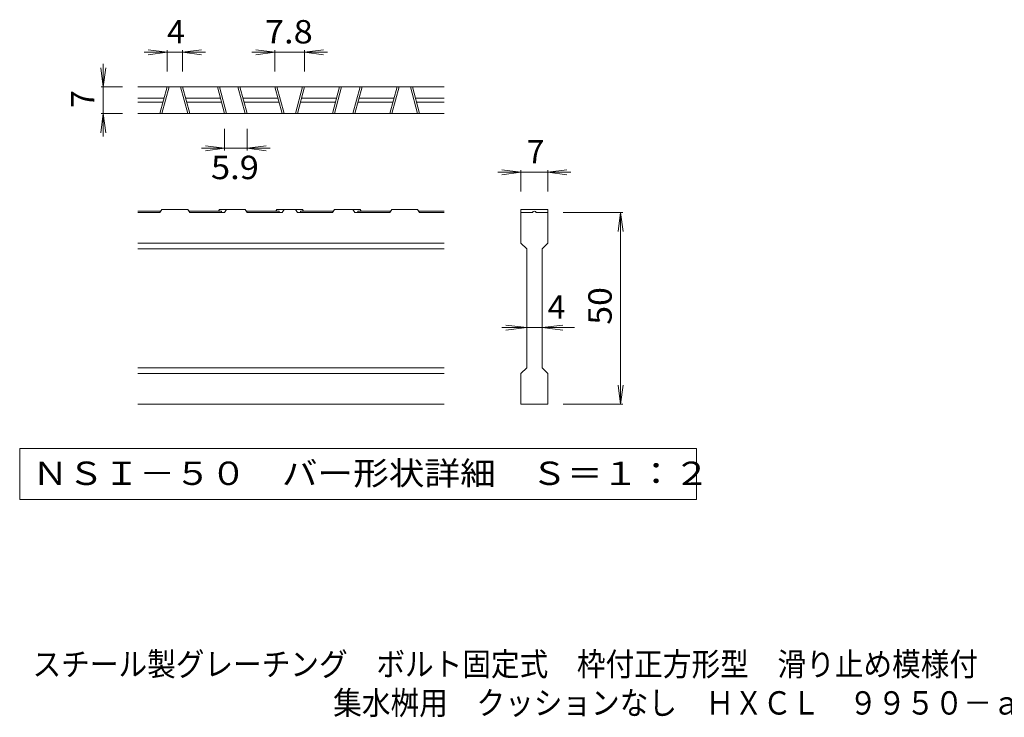
# Model space of a CAD drawing. Units: millimetres. Extents: x -1335 to 1684, y -10003 to 1342.
# Drawn here: x -877 to 408, y -1376 to -466 of the extents above; entities that cross this region are included whole.
import ezdxf

# ---------------------------------------------------------------- set-up
doc = ezdxf.new("R2010")
doc.units = ezdxf.units.MM
doc.header["$LTSCALE"] = 10
for name, color, linetype in [('D-0', 7, 'Continuous'), ('D-2', 7, 'Continuous'), ('D-4', 7, 'Continuous'), ('F-5ﾚｲﾔ', 7, 'Continuous')]:
    doc.layers.add(name, color=color, linetype=linetype)
doc.styles.add('ＭＳ ゴシック', font='txt', dxfattribs={"height": 1})

msp = doc.modelspace()

# ---------------------------------------------------------------- linework, layer by layer
at = {"layer": 'D-0', "color": 7, "linetype": 'Continuous', "lineweight": 9}
for p, q in [((-876.5, -1025.5), (-876.5, -1091.9)), ((6.8, -1025.5), (-876.5, -1025.5)), ((6.8, -1091.9), (6.8, -1025.5)), ((-876.5, -1091.9), (6.8, -1091.9))]:
    msp.add_line(p, q, dxfattribs=at)
at = {"layer": 'D-2', "color": 3, "linetype": 'Continuous', "lineweight": 9}
for p, q in [((-322.4, -553.8), (-722.4, -553.8)), ((-693.5, -588.8), (-684.1, -553.8)), ((-690.9, -588.8), (-681.5, -553.8)), ((-657.3, -588.8), (-666.7, -553.8)), ((-654.7, -588.8), (-664.1, -553.8)), ((-618.5, -553.8), (-609.1, -588.8)), ((-615.9, -553.8), (-606.5, -588.8)), ((-582.3, -588.8), (-591.7, -553.8)), ((-579.7, -588.8), (-589.1, -553.8)), ((-543.5, -553.8), (-534.1, -588.8)), ((-540.9, -553.8), (-531.5, -588.8)), ((-507.3, -553.8), (-516.7, -588.8)), ((-504.7, -553.8), (-514.1, -588.8)), ((-468.5, -588.8), (-459.1, -553.8)), ((-465.9, -588.8), (-456.5, -553.8)), ((-432.3, -553.8), (-441.7, -588.8)), ((-429.7, -553.8), (-439.1, -588.8)), ((-393.5, -588.8), (-384.1, -553.8)), ((-390.9, -588.8), (-381.5, -553.8)), ((-357.3, -588.8), (-366.7, -553.8)), ((-354.7, -588.8), (-364.1, -553.8)), ((-722.4, -568.8), (-688.1, -568.8)), ((-722.4, -573.8), (-689.5, -573.8)), ((-660.1, -568.8), (-614.5, -568.8)), ((-658.7, -573.8), (-613.1, -573.8)), ((-585.1, -568.8), (-539.5, -568.8)), ((-583.7, -573.8), (-538.1, -573.8)), ((-510.1, -573.8), (-464.5, -573.8)), ((-508.7, -568.8), (-463.1, -568.8)), ((-435.1, -573.8), (-389.5, -573.8)), ((-433.7, -568.8), (-388.1, -568.8)), ((-360.1, -568.8), (-322.4, -568.8)), ((-358.7, -573.8), (-322.4, -573.8)), ((-322.4, -588.8), (-722.4, -588.8)), ((-692.2, -715.8), (-722.4, -715.8)), ((-693.5, -717.8), (-722.4, -717.8)), ((-693.5, -717.8), (-690.9, -713.8)), ((-657.3, -713.8), (-690.9, -713.8)), ((-657.3, -713.8), (-654.7, -717.8)), ((-613.1, -715.8), (-656, -715.8)), ((-609.1, -717.8), (-654.7, -717.8)), ((-615.9, -713.8), (-617.2, -715.8)), ((-582.3, -713.8), (-615.9, -713.8)), ((-613.1, -715.8), (-613.1, -717.8)), ((-606.5, -713.8), (-609.1, -717.8)), ((-582.3, -713.8), (-579.7, -717.8)), ((-538.1, -715.8), (-581, -715.8)), ((-534.1, -717.8), (-579.7, -717.8)), ((-542.2, -715.8), (-540.9, -713.8)), ((-507.3, -713.8), (-540.9, -713.8)), ((-538.1, -715.8), (-538.1, -717.8)), ((-534.1, -717.8), (-531.5, -713.8)), ((-516.7, -713.8), (-514.1, -717.8)), ((-468.5, -717.8), (-514.1, -717.8)), ((-510.1, -715.8), (-510.1, -717.8)), ((-467.2, -715.8), (-510.1, -715.8)), ((-506, -715.8), (-507.3, -713.8)), ((-465.9, -713.8), (-468.5, -717.8)), ((-465.9, -713.8), (-432.3, -713.8)), ((-441.7, -713.8), (-439.1, -717.8)), ((-393.5, -717.8), (-439.1, -717.8)), ((-435.1, -715.8), (-392.2, -715.8)), ((-435.1, -715.8), (-435.1, -717.8)), ((-432.3, -713.8), (-431, -715.8)), ((-390.9, -713.8), (-393.5, -717.8)), ((-390.9, -713.8), (-357.3, -713.8)), ((-354.7, -717.8), (-357.3, -713.8)), ((-356, -715.8), (-322.4, -715.8)), ((-354.7, -717.8), (-322.4, -717.8)), ((-222.4, -713.8), (-222.4, -717.8)), ((-222.4, -713.8), (-187.4, -713.8)), ((-222.4, -757.8), (-222.4, -717.8)), ((-222.4, -717.8), (-207.4, -717.8)), ((-204.9, -715.8), (-204.8, -715.8)), ((-202.4, -717.8), (-187.4, -717.8)), ((-187.4, -713.8), (-187.4, -717.8)), ((-187.4, -717.8), (-187.4, -757.8)), ((-322.4, -757.8), (-722.4, -757.8)), ((-222.4, -757.8), (-214.9, -765.3)), ((-194.9, -765.3), (-187.4, -757.8)), ((-322.4, -765.3), (-722.4, -765.3)), ((-214.9, -920.3), (-214.9, -765.3)), ((-194.9, -765.3), (-194.9, -920.3)), ((-322.4, -920.3), (-722.4, -920.3)), ((-222.4, -927.8), (-214.9, -920.3)), ((-194.9, -920.3), (-187.4, -927.8)), ((-322.4, -927.8), (-722.4, -927.8)), ((-222.4, -967.8), (-222.4, -927.8)), ((-187.4, -927.8), (-187.4, -967.8)), ((-322.4, -967.8), (-722.4, -967.8)), ((-187.4, -967.8), (-222.4, -967.8))]:
    msp.add_line(p, q, dxfattribs=at)
for centre, start, end in [((-204.9, -718.3), 90, 168.463), ((-204.8, -718.3), 11.537, 90)]:
    msp.add_arc(centre, 2.5, start, end, dxfattribs=at)
at = {"layer": 'D-4', "color": 7, "linetype": 'Continuous', "lineweight": 9}
for p, q in [((-684.1, -508.8), (-714.1, -508.8)), ((-684.1, -508.8), (-708.9, -505.6)), ((-684.1, -508.8), (-708.9, -512.1)), ((-684.1, -505.8), (-684.1, -533.8)), ((-684.1, -508.8), (-664.1, -508.8)), ((-664.1, -508.8), (-639.3, -505.6)), ((-664.1, -505.8), (-664.1, -533.8)), ((-664.1, -508.8), (-639.3, -512.1)), ((-664.1, -508.8), (-634.1, -508.8)), ((-543.5, -508.8), (-573.5, -508.8)), ((-543.5, -508.8), (-568.3, -505.6)), ((-543.5, -508.8), (-568.3, -512.1)), ((-543.5, -505.8), (-543.5, -533.8)), ((-543.5, -508.8), (-504.7, -508.8)), ((-504.7, -508.8), (-479.9, -505.6)), ((-504.7, -505.8), (-504.7, -533.8)), ((-504.7, -508.8), (-479.9, -512.1)), ((-504.7, -508.8), (-474.7, -508.8)), ((-767.4, -553.8), (-767.4, -523.8)), ((-767.4, -553.8), (-770.6, -529)), ((-767.4, -553.8), (-764.1, -529)), ((-770.4, -553.8), (-742.4, -553.8)), ((-767.4, -553.8), (-767.4, -588.8)), ((-767.4, -588.8), (-770.6, -613.6)), ((-770.4, -588.8), (-742.4, -588.8)), ((-767.4, -588.8), (-764.1, -613.6)), ((-767.4, -588.8), (-767.4, -618.8)), ((-609.1, -636.8), (-609.1, -608.8)), ((-579.7, -636.8), (-579.7, -608.8)), ((-609.1, -633.8), (-639.1, -633.8)), ((-609.1, -633.8), (-633.9, -630.6)), ((-609.1, -633.8), (-633.9, -637.1)), ((-609.1, -633.8), (-579.7, -633.8)), ((-579.7, -633.8), (-554.9, -630.6)), ((-579.7, -633.8), (-554.9, -637.1)), ((-579.7, -633.8), (-549.7, -633.8)), ((-222.4, -665.3), (-252.4, -665.3)), ((-222.4, -665.3), (-247.2, -662.1)), ((-222.4, -665.3), (-247.2, -668.6)), ((-222.4, -662.3), (-222.4, -690.3)), ((-187.4, -665.3), (-222.4, -665.3)), ((-187.4, -665.3), (-162.6, -662.1)), ((-187.4, -662.3), (-187.4, -690.3)), ((-187.4, -665.3), (-162.6, -668.6)), ((-187.4, -665.3), (-157.4, -665.3)), ((-89.4, -717.8), (-167.4, -717.8)), ((-92.4, -717.8), (-95.6, -742.6)), ((-92.4, -717.8), (-89.1, -742.6)), ((-92.4, -967.8), (-92.4, -717.8)), ((-214.9, -867.8), (-247.4, -867.8)), ((-214.9, -867.8), (-242.2, -864.6)), ((-214.9, -867.8), (-242.2, -871.1)), ((-194.9, -867.8), (-214.9, -867.8)), ((-194.9, -867.8), (-167.6, -864.6)), ((-194.9, -867.8), (-167.6, -871.1)), ((-194.9, -867.8), (-152.4, -867.8)), ((-92.4, -967.8), (-95.6, -943)), ((-92.4, -967.8), (-89.1, -943)), ((-89.4, -967.8), (-167.4, -967.8))]:
    msp.add_line(p, q, dxfattribs=at)

# ---------------------------------------------------------------- texts
at = {"layer": 'D-0', "color": 2, "linetype": 'Continuous', "lineweight": 9, "style": 'ＭＳ ゴシック', "width": 1.118421}
msp.add_text('ＮＳＩ－５０\u3000バー形状詳細\u3000Ｓ＝１：２', height=30.48, dxfattribs=at).set_placement((-859.9, -1073.1))
at = {"layer": 'D-4', "color": 2, "linetype": 'Continuous', "lineweight": 9, "style": 'ＭＳ ゴシック'}
for s, p in [('4', (-684.1, -497.2)), ('7', (-214.9, -653.7)), ('4', (-187.4, -856.2))]:
    msp.add_text(s, height=30.5, dxfattribs=at).set_placement(p)
at = {"layer": 'D-4', "color": 2, "linetype": 'Continuous', "lineweight": 9, "style": 'ＭＳ ゴシック', "width": 1.083333}
for s, p in [('7.8', (-556.6, -497.2)), ('5.9', (-626.9, -674.2))]:
    msp.add_text(s, height=30.48, dxfattribs=at).set_placement(p)
at = {"layer": 'D-4', "color": 2, "linetype": 'Continuous', "lineweight": 9, "style": 'ＭＳ ゴシック'}
msp.add_text('7', height=30.5, rotation=90, dxfattribs=at).set_placement((-779, -581.3))
at = {"layer": 'D-4', "color": 2, "linetype": 'Continuous', "lineweight": 9, "style": 'ＭＳ ゴシック', "width": 1.0625}
msp.add_text('50', height=30.48, rotation=90, dxfattribs=at).set_placement((-104, -864.1))
at = {"layer": 'F-5ﾚｲﾔ', "color": 2, "linetype": 'Continuous', "lineweight": 0, "style": 'ＭＳ ゴシック'}
for s, width, p in [('スチール製グレーチング\u3000ボルト固定式\u3000枠付正方形型\u3000滑り止め模様付', 0.899242, (-859.8, -1322.1)), ('集水桝用\u3000クッションなし\u3000ＨＸＣＬ\u3000９９５０－ａ', 0.898958, (-467.3, -1372.6))]:
    msp.add_text(s, height=30.48, dxfattribs=dict(at, width=width)).set_placement(p)

doc.saveas('drawing.dxf')
